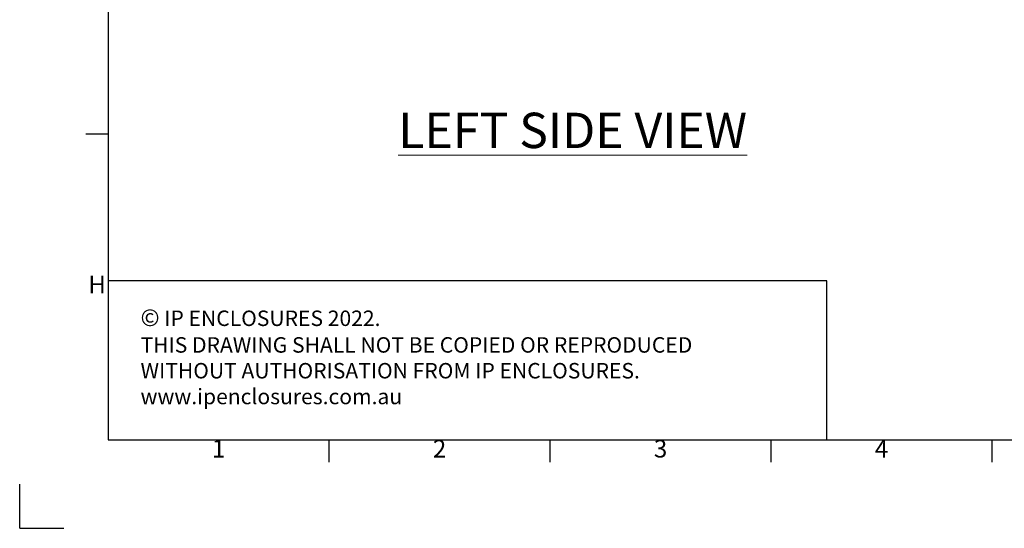
# Model space of a CAD drawing. Units: inches. Extents: x 819 to 2499, y 2 to 1190.
# Drawn here: x 819 to 1264, y 2 to 232 of the extents above; entities that cross this region are included whole.
import ezdxf
from ezdxf.enums import TextEntityAlignment as Align

# ---------------------------------------------------------------- set-up
doc = ezdxf.new("R2010")
doc.units = ezdxf.units.IN
doc.header["$MEASUREMENT"] = 0
doc.layers.add('Dimensions', color=7, linetype='Continuous')
doc.layers.add('Title Block', color=7, linetype='Continuous')
doc.styles.add('ISO Proportional', font='ARIALN.TTF', dxfattribs={"width": 0.8})
doc.styles.add('SLDTEXTSTYLE1', font='romans.shx', dxfattribs={"width": 0.75})
doc.styles.get("Standard").update_dxf_attribs({"font": 'romans.shx', "width": 0.8})

# ---------------------------------------------------------------- blocks, each defined once
blk = doc.blocks.new('ISO A1 title block')
at = {"layer": 'Title Block'}
for p, q in [((20, 574), (20, 20)), ((15, 89.25), (20, 89.25)), ((20, 20), (820, 20)), ((70, 15), (70, 20)), ((120, 15), (120, 20)), ((170, 15), (170, 20)), ((220, 15), (220, 20)), ((0, 0), (0, 10)), ((0, 0), (10, 0))]:
    blk.add_line(p, q, dxfattribs=at)
at = {"layer": 'Title Block', "style": 'ISO Proportional'}
for s, p in [('H', (17.5, 54.62)), ('2', (95, 17.5)), ('3', (145, 17.5)), ('1', (45, 17.5)), ('4', (195, 17.5))]:
    blk.add_text(s, height=4, dxfattribs=at).set_placement(p, align=Align.MIDDLE)
at = {"layer": 'Title Block', "style": 'ISO Proportional', "flags": 8}
for tag, p in [('FILENAME', (747, 43)), ('DATE', (772, 43)), ('SCALE', (802, 43)), ('EDITION', (787, 23)), ('SHEET', (802, 23))]:
    blk.add_attdef(tag, text='', height=2.5, dxfattribs=at).set_placement(p, align=Align.MIDDLE_LEFT)
blk.add_attdef('DRAWING_NUMBER', text='', height=3, dxfattribs=at).set_placement((755, 25), align=Align.MIDDLE)

msp = doc.modelspace()

# ---------------------------------------------------------------- linework, layer by layer
at = {"layer": 'Dimensions'}
for p, q in [((1183.71, 114.1), (858.51, 114.1)), ((1183.71, 42.1), (1183.71, 114.1))]:
    msp.add_line(p, q, dxfattribs=at)

# ---------------------------------------------------------------- block references
at = {"layer": 'Title Block', "xscale": 2, "yscale": 2, "zscale": 2}
msp.add_blockref('ISO A1 title block', (818.51, 2.1), dxfattribs=at)

# ---------------------------------------------------------------- texts
at = {"color": 7, "linetype": 'Continuous', "lineweight": 0, "insert": (989.8, 190.18), "char_height": 16, "width": 200.3063, "attachment_point": 1, "style": 'SLDTEXTSTYLE1'}
msp.add_mtext('{\\LLEFT SIDE VIEW}', dxfattribs=at)
at = {"layer": 'Dimensions', "insert": (873.19, 101.23), "char_height": 7, "attachment_point": 1}
msp.add_mtext_dynamic_manual_height_columns('{\\fArial|b0|i0|c0|p34;\\H1.08333x;©} IP ENCLOSURES 2022.\\PTHIS DRAWING SHALL NOT BE COPIED OR REPRODUCED\\PWITHOUT AUTHORISATION FROM IP ENCLOSURES.\\Pwww.ipenclosures.com.au', width=1006.4094, gutter_width=14, heights=[0], dxfattribs=at)

doc.saveas('drawing.dxf')
